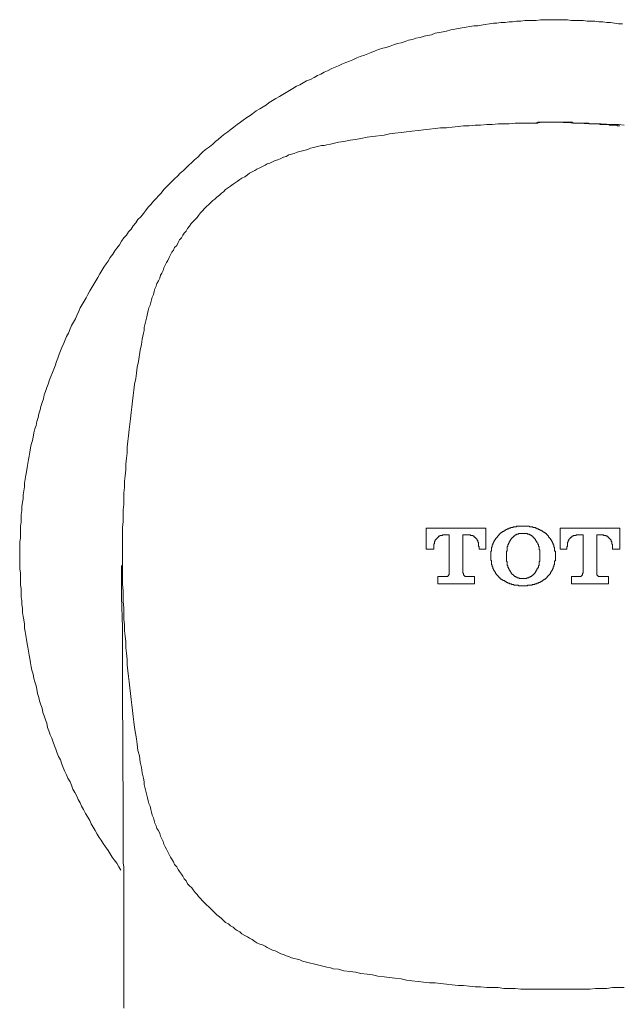
# Model space of a CAD drawing. Units: inches. Extents: x 6.9 to 89.9, y 222 to 281.2.
# Drawn here: x 16.8 to 21.1, y 259.5 to 266.6 of the extents above; entities that cross this region are included whole.
import ezdxf

# ---------------------------------------------------------------- set-up
doc = ezdxf.new("R2010")
doc.units = ezdxf.units.IN
doc.header["$MEASUREMENT"] = 0
doc.layers.add('图层 1', color=7, linetype='Continuous')

msp = doc.modelspace()

# ---------------------------------------------------------------- linework, layer by layer
at = {"layer": '图层 1', "lineweight": 9}
for points in [[(21.069, 266.5687), (21.0395, 266.5687), (21.0104, 266.5737), (20.9813, 266.5786), (20.9569, 266.5786), (20.9277, 266.5832), (20.8988, 266.5832), (20.8695, 266.588), (20.8452, 266.588), (20.8161, 266.588), (20.7867, 266.5929), (20.7574, 266.5929), (20.7331, 266.5929), (20.704, 266.5929), (20.6747, 266.598), (20.6456, 266.598), (20.6213, 266.598), (20.5922, 266.598), (20.5629, 266.598), (20.5338, 266.598), (20.5045, 266.598), (20.4802, 266.598), (20.4509, 266.5929), (20.4218, 266.5929), (20.3926, 266.5929), (20.3683, 266.5929), (20.3392, 266.588), (20.31, 266.588), (20.2809, 266.5832), (20.2565, 266.5832), (20.2272, 266.5786), (20.1981, 266.5786), (20.1688, 266.5737), (20.1445, 266.5737), (20.1152, 266.5687), (20.0861, 266.5639), (20.057, 266.5589), (20.0325, 266.5541), (20.0034, 266.5541), (19.9745, 266.5493), (19.9499, 266.5445), (19.9207, 266.5395), (19.8915, 266.5345), (19.8672, 266.5296), (19.8381, 266.525), (19.8088, 266.5152), (19.7845, 266.5102), (19.7554, 266.5054), (19.7261, 266.5007), (19.7018, 266.4907), (19.6725, 266.4859), (19.6482, 266.4811), (19.6191, 266.4714), (19.5898, 266.4666), (19.5656, 266.4568), (19.5364, 266.4518), (19.512, 266.4423), (19.4829, 266.4323), (19.4586, 266.4275), (19.4293, 266.4178), (19.405, 266.408), (19.3759, 266.3984), (19.3516, 266.3936), (19.3223, 266.3837), (19.298, 266.3743), (19.2686, 266.3643), (19.2443, 266.3546), (19.2202, 266.3448), (19.1911, 266.3352), (19.1664, 266.3253), (19.1373, 266.3107), (19.1129, 266.3009), (19.0888, 266.2912), (19.0643, 266.2816), (19.0352, 266.267), (19.0107, 266.2573), (18.9864, 266.2475), (18.9573, 266.233), (18.933, 266.223), (18.9086, 266.2086), (18.8843, 266.1987), (18.86, 266.1843), (18.8357, 266.1696), (18.8064, 266.16), (18.7821, 266.1453), (18.7579, 266.1307), (18.7336, 266.1209), (18.7091, 266.1062), (18.6848, 266.0918), (18.6607, 266.0773), (18.6364, 266.0627), (18.6121, 266.0478), (18.5878, 266.0335), (18.5634, 266.0187), (18.5391, 266.0041), (18.5196, 265.9896), (18.4953, 265.975), (18.4711, 265.9605), (18.4464, 265.9457), (18.4221, 265.9262), (18.4027, 265.9114), (18.3784, 265.8971), (18.3541, 265.8777), (18.3348, 265.8632), (18.3105, 265.8484), (18.2862, 265.8289), (18.2668, 265.8141), (18.2421, 265.7948), (18.2227, 265.7803), (18.1984, 265.7607), (18.1741, 265.7414), (18.1546, 265.7268), (18.1353, 265.7071), (18.111, 265.6877), (18.0914, 265.6732), (18.0669, 265.6539), (18.0475, 265.6341), (18.0282, 265.6146), (18.0039, 265.5955), (17.9846, 265.576), (17.9648, 265.5564), (17.9453, 265.5368), (17.9259, 265.5175), (17.9017, 265.4982), (17.8823, 265.4785), (17.8626, 265.4591), (17.8432, 265.4396), (17.8237, 265.4201), (17.8046, 265.4007), (17.7848, 265.3812), (17.7653, 265.3569), (17.7459, 265.3375), (17.7314, 265.318), (17.7119, 265.2984), (17.6925, 265.2739), (17.6732, 265.2546), (17.6535, 265.2301), (17.6389, 265.2109), (17.6194, 265.1866), (17.6001, 265.1671), (17.5855, 265.1428), (17.566, 265.1232), (17.5514, 265.0989), (17.5319, 265.0794), (17.5173, 265.055), (17.498, 265.0355), (17.4832, 265.0114), (17.4687, 264.9871), (17.4492, 264.9628), (17.4346, 264.943), (17.4201, 264.9189), (17.4005, 264.8946), (17.386, 264.8701), (17.3712, 264.8507), (17.3567, 264.8264), (17.3424, 264.8021), (17.3276, 264.7778), (17.313, 264.7533), (17.2983, 264.7291), (17.2839, 264.7048), (17.2691, 264.6803), (17.2546, 264.6559), (17.2403, 264.6316), (17.2303, 264.6073), (17.2158, 264.583), (17.201, 264.5587), (17.1865, 264.5342), (17.1767, 264.51), (17.1621, 264.4808), (17.1524, 264.4562), (17.138, 264.4321), (17.1233, 264.4078), (17.1137, 264.3835), (17.1039, 264.3541), (17.0894, 264.3299), (17.0794, 264.3055), (17.0698, 264.2814), (17.0551, 264.2519), (17.0455, 264.2276), (17.0357, 264.2033), (17.026, 264.1741), (17.0162, 264.1498), (17.0065, 264.1207), (16.9967, 264.0962), (16.9872, 264.0719), (16.9773, 264.0428), (16.9676, 264.0185), (16.9578, 263.9894), (16.9481, 263.9648), (16.9382, 263.9355), (16.9287, 263.9112), (16.9239, 263.8823), (16.9139, 263.8576), (16.9044, 263.8287), (16.8994, 263.8044), (16.8898, 263.7753), (16.8851, 263.7508), (16.8751, 263.7215), (16.8703, 263.6924), (16.8608, 263.668), (16.8556, 263.6389), (16.8508, 263.6096), (16.846, 263.5853), (16.836, 263.556), (16.8314, 263.5317), (16.8265, 263.5026), (16.8217, 263.4733), (16.8167, 263.449), (16.8117, 263.4199), (16.8069, 263.3906), (16.8022, 263.3615), (16.7973, 263.3371), (16.7924, 263.308), (16.7876, 263.2785), (16.7876, 263.2542), (16.783, 263.2251), (16.7778, 263.1958), (16.7778, 263.1669), (16.773, 263.1426), (16.7681, 263.1133), (16.7681, 263.084), (16.7633, 263.0547), (16.7633, 263.0305), (16.7633, 263.0013), (16.7587, 262.9721), (16.7587, 262.9426), (16.7587, 262.9185), (16.7587, 262.8892), (16.7535, 262.8599), (16.7535, 262.831), (16.7535, 262.8019), (16.7535, 262.7776), (16.7535, 262.7481), (16.7535, 262.7188), (16.7535, 262.6897), (16.7535, 262.6654), (16.7587, 262.6362), (16.7587, 262.6071), (16.7587, 262.5776), (16.7587, 262.5487), (16.7633, 262.5244), (16.7633, 262.4951), (16.7633, 262.466), (16.7681, 262.4367), (16.7681, 262.4124), (16.773, 262.3831), (16.773, 262.3538), (16.7778, 262.3247), (16.783, 262.3003), (16.7876, 262.2712), (16.7876, 262.2422), (16.7924, 262.2178), (16.7973, 262.1883), (16.8022, 262.1592), (16.8069, 262.1301), (16.8117, 262.1058), (16.8167, 262.0765), (16.8217, 262.0474), (16.8265, 262.0231), (16.8314, 261.9937), (16.836, 261.9645), (16.841, 261.9401), (16.8508, 261.911), (16.8556, 261.8819), (16.8608, 261.8574), (16.8703, 261.8285), (16.8751, 261.804), (16.8799, 261.7747), (16.8898, 261.7456), (16.8946, 261.7213), (16.9044, 261.692), (16.9139, 261.6677), (16.9189, 261.6385), (16.9287, 261.6142), (16.9382, 261.5849), (16.9481, 261.5608), (16.953, 261.5313), (16.963, 261.507), (16.9724, 261.4778), (16.9823, 261.4535), (16.9919, 261.4244), (17.0015, 261.3999), (17.0112, 261.3756), (17.021, 261.3465), (17.0308, 261.322), (17.0455, 261.2976), (17.0551, 261.2686), (17.0651, 261.2443), (17.0746, 261.2199), (17.0894, 261.1906), (17.0989, 261.1663), (17.1137, 261.1419), (17.1233, 261.1176), (17.133, 261.0885), (17.1476, 261.064), (17.1621, 261.0397), (17.1719, 261.0154), (17.1865, 260.9911), (17.1962, 260.9668), (17.2108, 260.9424), (17.2255, 260.9133), (17.2403, 260.889), (17.2546, 260.8645), (17.2644, 260.8402), (17.2789, 260.8159), (17.2937, 260.7917), (17.3082, 260.7674), (17.3226, 260.7429), (17.3373, 260.7236), (17.3519, 260.6992), (17.3666, 260.6749), (17.386, 260.6506), (17.4005, 260.6261), (17.4151, 260.6017), (17.4298, 260.5822), (17.4492, 260.5579), (17.4637, 260.5336), (17.4783, 260.5093)], [(20.5874, 259.6575), (20.5045, 259.6575), (20.4218, 259.6575), (20.3392, 259.6575), (20.3002, 259.6625), (20.2565, 259.6625), (20.2175, 259.6625), (20.1788, 259.6675), (20.1347, 259.6675), (20.0959, 259.6675), (20.052, 259.6723), (20.0131, 259.6723), (19.9693, 259.677), (19.9304, 259.6818), (19.8915, 259.6818), (19.8477, 259.6866), (19.8088, 259.6916), (19.765, 259.6966), (19.7261, 259.7013), (19.6872, 259.7013), (19.6434, 259.7061), (19.6045, 259.7111), (19.5607, 259.7161), (19.5218, 259.7209), (19.4829, 259.7306), (19.4391, 259.7354), (19.4002, 259.7402), (19.3613, 259.7452), (19.3175, 259.7502), (19.2786, 259.7599), (19.2395, 259.7649), (19.1959, 259.7697), (19.157, 259.7791), (19.118, 259.784), (19.0743, 259.7891), (19.0352, 259.7988), (18.9964, 259.8034), (18.977, 259.8083), (18.9527, 259.8134), (18.933, 259.8182), (18.9136, 259.8231), (18.8943, 259.8281), (18.8748, 259.8327), (18.8552, 259.8375), (18.8357, 259.8425), (18.8164, 259.8475), (18.797, 259.8524), (18.7775, 259.8572), (18.7579, 259.867), (18.7386, 259.8718), (18.7191, 259.8766), (18.6996, 259.8813), (18.68, 259.8913), (18.6607, 259.8961), (18.6412, 259.9056), (18.6218, 259.9108), (18.6021, 259.9204), (18.5827, 259.9302), (18.5634, 259.9349), (18.5439, 259.9447), (18.5243, 259.9547), (18.51, 259.9641), (18.4905, 259.974), (18.4711, 259.9788), (18.4514, 259.9886), (18.4369, 259.9983), (18.4175, 260.0129), (18.3978, 260.0225), (18.3834, 260.0324), (18.3639, 260.042), (18.3443, 260.052), (18.33, 260.0663), (18.3105, 260.0761), (18.2957, 260.0859), (18.2812, 260.1004), (18.2618, 260.1102), (18.2469, 260.1247), (18.2275, 260.1347), (18.2132, 260.1493), (18.1984, 260.1636), (18.1839, 260.1734), (18.1644, 260.1879), (18.1498, 260.2027), (18.1353, 260.2172), (18.1205, 260.232), (18.1062, 260.2466), (18.0914, 260.2611), (18.0769, 260.2758), (18.0623, 260.2902), (18.0475, 260.305), (18.0332, 260.3193), (18.0232, 260.3342), (18.0089, 260.3488), (17.9941, 260.3681), (17.9846, 260.3827), (17.9698, 260.3974), (17.9553, 260.412), (17.9453, 260.4315), (17.931, 260.4463), (17.921, 260.4656), (17.9114, 260.4801), (17.8969, 260.4995), (17.8871, 260.5142), (17.8775, 260.5336), (17.8626, 260.5484), (17.8532, 260.5679), (17.8432, 260.5874), (17.8335, 260.6017), (17.8237, 260.6213), (17.8141, 260.6408), (17.8046, 260.6601), (17.7946, 260.6749), (17.7848, 260.6943), (17.7801, 260.7136), (17.7705, 260.7333), (17.7605, 260.7527), (17.7557, 260.7722), (17.7459, 260.7917), (17.7362, 260.806), (17.7314, 260.8258), (17.7216, 260.8452), (17.7167, 260.8645), (17.7119, 260.8842), (17.7023, 260.9035), (17.6973, 260.9229), (17.6925, 260.9424), (17.6876, 260.9668), (17.678, 260.9863), (17.6732, 261.0058), (17.6682, 261.0254), (17.6632, 261.0447), (17.6584, 261.064), (17.6535, 261.0838), (17.6489, 261.1029), (17.6437, 261.1226), (17.6437, 261.1419), (17.6389, 261.1663), (17.6292, 261.2054), (17.6246, 261.2443), (17.6146, 261.2831), (17.6098, 261.327), (17.6001, 261.3661), (17.5951, 261.4097), (17.5903, 261.4486), (17.5758, 261.5313), (17.5708, 261.5704), (17.566, 261.6092), (17.561, 261.6529), (17.5562, 261.692), (17.5514, 261.731), (17.5467, 261.7747), (17.5416, 261.8136), (17.5367, 261.8574), (17.5319, 261.8963), (17.5271, 261.9353), (17.5224, 261.9794), (17.5224, 262.0179), (17.5173, 262.0617), (17.5125, 262.101), (17.5125, 262.1447), (17.5076, 262.1837), (17.5026, 262.2226), (17.5026, 262.2662), (17.498, 262.3053), (17.498, 262.349), (17.498, 262.3879), (17.493, 262.4319), (17.493, 262.4708), (17.493, 262.5097), (17.4882, 262.5533), (17.4882, 262.5924), (17.4882, 262.6362), (17.4882, 262.6751), (17.4882, 262.7188), (17.4882, 262.7578), (17.4882, 262.8019), (17.4882, 262.8406), (17.4882, 262.8797), (17.4882, 262.9235), (17.4882, 262.9622), (17.493, 263.0062), (17.493, 263.0449), (17.493, 263.0887), (17.498, 263.1278), (17.498, 263.1715), (17.498, 263.2106), (17.5026, 263.2494), (17.5026, 263.2933), (17.5076, 263.3321), (17.5125, 263.3758), (17.5125, 263.4149), (17.5173, 263.4587), (17.5224, 263.4976), (17.5224, 263.5365), (17.5271, 263.5805), (17.5319, 263.6192), (17.5367, 263.6631), (17.5416, 263.7023), (17.5467, 263.741), (17.5514, 263.7848), (17.5562, 263.8239), (17.561, 263.8674), (17.566, 263.9065), (17.5708, 263.9455), (17.5758, 263.9894), (17.5855, 264.0282), (17.5903, 264.0669), (17.5951, 264.1108), (17.6048, 264.1498), (17.6146, 264.2326), (17.6246, 264.2716), (17.6292, 264.3105), (17.6389, 264.3541), (17.6437, 264.3737), (17.6437, 264.3932), (17.6489, 264.4126), (17.6535, 264.4321), (17.6584, 264.4514), (17.6632, 264.4712), (17.6682, 264.4953), (17.6732, 264.5148), (17.678, 264.5342), (17.6876, 264.5535), (17.6925, 264.5735), (17.6973, 264.5926), (17.7023, 264.6121), (17.7119, 264.6316), (17.7167, 264.651), (17.7216, 264.6707), (17.7314, 264.69), (17.7362, 264.7094), (17.7459, 264.7291), (17.7557, 264.7484), (17.7605, 264.768), (17.7705, 264.7825), (17.7801, 264.8021), (17.7848, 264.8216), (17.7946, 264.8409), (17.8046, 264.8603), (17.8141, 264.875), (17.8237, 264.8946), (17.8335, 264.9142), (17.8432, 264.9334), (17.8532, 264.948), (17.8626, 264.9675), (17.8775, 264.9821), (17.8871, 265.0016), (17.8969, 265.021), (17.9114, 265.0355), (17.921, 265.055), (17.931, 265.0696), (17.9453, 265.0844), (17.9553, 265.1037), (17.9698, 265.1185), (17.9796, 265.1378), (17.9941, 265.1523), (18.0089, 265.1671), (18.0232, 265.1817), (18.0332, 265.196), (18.0475, 265.2159), (18.0623, 265.2301), (18.0769, 265.245), (18.0914, 265.2596), (18.1062, 265.2739), (18.1205, 265.2887), (18.1353, 265.3034), (18.1498, 265.313), (18.1644, 265.3275), (18.1839, 265.3423), (18.1984, 265.3569), (18.2132, 265.3666), (18.2275, 265.3812), (18.2469, 265.396), (18.2618, 265.4055), (18.2812, 265.4201), (18.2957, 265.4298), (18.3105, 265.4396), (18.33, 265.4541), (18.3443, 265.4639), (18.3639, 265.4739), (18.3834, 265.4882), (18.3978, 265.4982), (18.4175, 265.5077), (18.4369, 265.5175), (18.4514, 265.5273), (18.4711, 265.5368), (18.4905, 265.5468), (18.51, 265.5564), (18.5243, 265.566), (18.5439, 265.571), (18.5634, 265.5807), (18.5827, 265.5905), (18.6021, 265.5955), (18.6218, 265.605), (18.6412, 265.6146), (18.6607, 265.6196), (18.68, 265.6294), (18.6996, 265.6341), (18.7191, 265.6391), (18.7386, 265.6489), (18.7579, 265.6539), (18.7775, 265.6585), (18.797, 265.6634), (18.8164, 265.6684), (18.8357, 265.6782), (18.8552, 265.6828), (18.8748, 265.6877), (18.8943, 265.6928), (18.9136, 265.6976), (18.933, 265.6976), (18.9527, 265.7025), (18.977, 265.7071), (18.9964, 265.7119), (19.0352, 265.7219), (19.0743, 265.7268), (19.118, 265.7362), (19.157, 265.7414), (19.1959, 265.7462), (19.2395, 265.756), (19.2786, 265.7607), (19.3613, 265.7705), (19.4002, 265.7803), (19.4391, 265.7853), (19.4829, 265.79), (19.5218, 265.7948), (19.5607, 265.7998), (19.6045, 265.8046), (19.6434, 265.8093), (19.6872, 265.8141), (19.7261, 265.8193), (19.765, 265.8241), (19.8088, 265.8241), (19.8477, 265.8289), (19.8915, 265.8337), (19.9304, 265.8389), (19.9693, 265.8389), (20.0131, 265.8435), (20.052, 265.8435), (20.0959, 265.8484), (20.1347, 265.8484), (20.1788, 265.8534), (20.2175, 265.8534), (20.2565, 265.8534), (20.3002, 265.8582), (20.3392, 265.8582), (20.4218, 265.8582), (20.5045, 265.8632), (20.5874, 265.8632)], [(20.4267, 265.8582), (20.4317, 265.8582), (20.4367, 265.8582), (20.4413, 265.8582), (20.4461, 265.8582), (20.4509, 265.8582), (20.4558, 265.8582), (20.4608, 265.8582), (20.4608, 265.8632), (20.4656, 265.8632), (20.4704, 265.8632), (20.4752, 265.8632), (20.4802, 265.8632), (20.4852, 265.8632), (20.49, 265.8632), (20.4947, 265.8632), (20.4997, 265.8632), (20.5045, 265.8632), (20.5095, 265.8632), (20.5145, 265.8632), (20.5192, 265.8632), (20.524, 265.8632), (20.5288, 265.8632), (20.5338, 265.8632), (20.5434, 265.8632), (20.5483, 265.8632), (20.5531, 265.8632), (20.5581, 265.8632), (20.5629, 265.8632), (20.5677, 265.8632), (20.5726, 265.8632), (20.5774, 265.8632), (20.5874, 265.8632)], [(20.4267, 265.8582), (20.4367, 265.8582)], [(20.5874, 265.8632), (20.7526, 265.8582), (20.8352, 265.8534), (20.9131, 265.8534), (20.996, 265.8484), (21.0395, 265.8484), (21.0788, 265.8435)], [(20.5874, 265.8632), (20.5968, 265.8632), (20.6018, 265.8632), (20.6067, 265.8632), (20.6117, 265.8632), (20.6167, 265.8632), (20.6213, 265.8632), (20.6261, 265.8632), (20.631, 265.8632), (20.6361, 265.8632), (20.6409, 265.8632), (20.6456, 265.8632), (20.6504, 265.8632), (20.6552, 265.8632), (20.6602, 265.8632), (20.6651, 265.8632), (20.6699, 265.8632), (20.6747, 265.8632), (20.6797, 265.8632), (20.6845, 265.8632), (20.6895, 265.8632), (20.6943, 265.8632), (20.6992, 265.8632), (20.704, 265.8632), (20.7088, 265.8632), (20.7138, 265.8582), (20.7188, 265.8582), (20.7235, 265.8582), (20.7283, 265.8582), (20.7331, 265.8582), (20.7383, 265.8582), (20.7477, 265.8582)], [(20.7477, 265.8582), (20.7574, 265.8582)], [(21.0495, 265.8389), (21.0447, 265.8389), (21.0395, 265.8389), (21.0347, 265.8389), (21.0299, 265.8389), (21.0299, 265.8435), (21.0252, 265.8435), (21.0204, 265.8435), (21.0153, 265.8435), (21.0104, 265.8435), (21.0056, 265.8435), (21.001, 265.8435), (20.996, 265.8435), (20.991, 265.8435), (20.9861, 265.8435), (20.9813, 265.8435), (20.9765, 265.8435), (20.9717, 265.8435), (20.9717, 265.8484), (20.9669, 265.8484), (20.9619, 265.8484), (20.9569, 265.8484), (20.952, 265.8484), (20.9474, 265.8484), (20.9426, 265.8484), (20.9374, 265.8484), (20.9326, 265.8484), (20.9277, 265.8484), (20.9231, 265.8484), (20.9183, 265.8484), (20.9131, 265.8484), (20.9083, 265.8484), (20.9035, 265.8534), (20.8988, 265.8534), (20.8936, 265.8534), (20.8888, 265.8534), (20.884, 265.8534), (20.879, 265.8534), (20.8744, 265.8534), (20.8695, 265.8534), (20.8645, 265.8534), (20.8597, 265.8534), (20.8547, 265.8534), (20.8499, 265.8534), (20.8452, 265.8534), (20.8404, 265.8534), (20.8352, 265.8534), (20.8304, 265.8534), (20.8256, 265.8582), (20.821, 265.8582), (20.8161, 265.8582), (20.811, 265.8582), (20.8061, 265.8582), (20.8013, 265.8582), (20.7967, 265.8582), (20.7915, 265.8582), (20.7867, 265.8582), (20.7818, 265.8582), (20.7769, 265.8582), (20.772, 265.8582), (20.7672, 265.8582), (20.7624, 265.8582), (20.7574, 265.8582), (20.7526, 265.8582), (20.7477, 265.8582)], [(17.4832, 262.6897), (17.4832, 262.5776), (17.4832, 262.466), (17.4882, 262.2469), (17.4882, 261.804), (17.493, 260.9229), (17.493, 260.8695), (17.493, 260.8402), (17.493, 260.811), (17.493, 260.7818), (17.493, 260.7626), (17.493, 260.7479), (17.493, 260.7333), (17.493, 260.7136), (17.493, 260.6992), (17.493, 260.6795), (17.493, 260.6601), (17.493, 260.6408), (17.493, 260.6213), (17.493, 260.6017), (17.493, 260.5774), (17.493, 260.5579), (17.498, 260.5336), (17.498, 260.5093), (17.498, 260.4849), (17.498, 260.4606), (17.498, 260.4363), (17.498, 260.4072), (17.498, 260.3779), (17.498, 260.3488), (17.498, 260.3193), (17.498, 260.2854), (17.498, 260.2563), (17.498, 260.222), (17.498, 260.1879), (17.498, 260.1493), (17.498, 260.1102), (17.498, 260.0908), (17.498, 260.0713), (17.498, 260.052), (17.498, 260.0324), (17.498, 260.0129), (17.498, 259.9934), (17.498, 259.9691), (17.498, 259.9497), (17.498, 259.9254), (17.498, 259.9056), (17.498, 259.8813), (17.498, 259.8572), (17.498, 259.8327), (17.498, 259.8083), (17.498, 259.784), (17.498, 259.7599), (17.498, 259.7354), (17.498, 259.7111), (17.498, 259.6818), (17.498, 259.6575), (17.498, 259.6332), (17.498, 259.604), (17.498, 259.5749), (17.498, 259.5506), (17.498, 259.5215)], [(20.4267, 259.6575), (20.4317, 259.6575)], [(21.0788, 259.6675), (21.0395, 259.6675), (20.996, 259.6675), (20.9569, 259.6625), (20.9131, 259.6625), (20.8744, 259.6625), (20.8352, 259.6575), (20.7526, 259.6575), (20.6699, 259.6575), (20.5874, 259.6575)], [(20.7431, 259.6575), (20.7477, 259.6575)]]:
    msp.add_lwpolyline(points, dxfattribs=at)
at = {"layer": '图层 1', "lineweight": 5}
for points in [[(19.6629, 262.9574), (20.0909, 262.9574)], [(19.6629, 262.8065), (19.6629, 262.9574)], [(20.0909, 262.9574), (20.0909, 262.8065)], [(20.1931, 262.9185), (20.1981, 262.9235), (20.2029, 262.9235), (20.2029, 262.9283), (20.2077, 262.9283), (20.2125, 262.9331), (20.2175, 262.9331), (20.2175, 262.9378), (20.2224, 262.9378), (20.2272, 262.9426), (20.232, 262.9426), (20.232, 262.9476), (20.237, 262.9476), (20.2418, 262.9476), (20.2418, 262.9526), (20.2467, 262.9526), (20.2515, 262.9526), (20.2565, 262.9574), (20.2613, 262.9574), (20.2661, 262.9574), (20.2661, 262.9622), (20.2709, 262.9622), (20.2758, 262.9622), (20.2809, 262.9622), (20.2858, 262.9622), (20.2858, 262.9671), (20.2904, 262.9671), (20.2952, 262.9671), (20.3002, 262.9671), (20.305, 262.9671), (20.31, 262.9671), (20.31, 262.9721), (20.3147, 262.9721), (20.3197, 262.9721), (20.3245, 262.9721), (20.3293, 262.9721), (20.3345, 262.9721), (20.3392, 262.9721), (20.344, 262.9721), (20.3488, 262.9721), (20.3586, 262.9721)], [(20.3586, 262.9721), (20.3634, 262.9721), (20.3683, 262.9721), (20.3731, 262.9721), (20.3781, 262.9721), (20.3831, 262.9721), (20.3879, 262.9721), (20.3926, 262.9721), (20.3975, 262.9721), (20.4024, 262.9721), (20.4024, 262.9671), (20.4074, 262.9671), (20.4122, 262.9671), (20.4168, 262.9671), (20.4218, 262.9671), (20.4267, 262.9671), (20.4267, 262.9622), (20.4317, 262.9622), (20.4367, 262.9622), (20.4413, 262.9622), (20.4461, 262.9622), (20.4461, 262.9574), (20.4509, 262.9574), (20.4558, 262.9574), (20.4558, 262.9526), (20.4608, 262.9526), (20.4656, 262.9526), (20.4656, 262.9476), (20.4704, 262.9476), (20.4752, 262.9476), (20.4752, 262.9426), (20.4802, 262.9426), (20.4852, 262.9426), (20.4852, 262.9378), (20.49, 262.9378), (20.4947, 262.9378), (20.4947, 262.9331), (20.4997, 262.9331), (20.4997, 262.9283), (20.5045, 262.9283), (20.5095, 262.9283), (20.5095, 262.9235), (20.5145, 262.9235), (20.5192, 262.9185)], [(20.6213, 262.9574), (21.0495, 262.9574)], [(20.6213, 262.8065), (20.6213, 262.9574)], [(20.6213, 262.9574), (21.0495, 262.9574)], [(21.0495, 262.9574), (21.0495, 262.8065)], [(19.7845, 262.9087), (19.7797, 262.9087), (19.7797, 262.904), (19.775, 262.904), (19.7699, 262.904), (19.765, 262.904), (19.7602, 262.904), (19.7602, 262.8992), (19.7554, 262.8992), (19.7504, 262.8992), (19.7504, 262.894), (19.7456, 262.894), (19.7456, 262.8892), (19.7407, 262.8892), (19.7407, 262.8844), (19.7359, 262.8844), (19.7359, 262.8797), (19.7309, 262.8797), (19.7309, 262.8747), (19.7261, 262.8747), (19.7261, 262.8697), (19.7261, 262.8649), (19.7213, 262.8649), (19.7213, 262.8599), (19.7213, 262.8553), (19.7213, 262.8503), (19.7213, 262.8455), (19.7165, 262.8455), (19.7165, 262.8406), (19.7165, 262.8356), (19.7165, 262.831), (19.7165, 262.8262)], [(19.8282, 262.9087), (19.7845, 262.9087)], [(19.8282, 262.6362), (19.8282, 262.9087)], [(19.9256, 262.9087), (19.9256, 262.6362)], [(19.9745, 262.9087), (19.9256, 262.9087)], [(20.0424, 262.8262), (20.0375, 262.8262), (20.0375, 262.831), (20.0375, 262.8356), (20.0375, 262.8406), (20.0375, 262.8455), (20.0375, 262.8503), (20.0375, 262.8553), (20.0325, 262.8599), (20.0325, 262.8649), (20.0325, 262.8697), (20.0277, 262.8697), (20.0277, 262.8747), (20.0277, 262.8797), (20.0229, 262.8797), (20.0229, 262.8844), (20.0181, 262.8844), (20.0181, 262.8892), (20.0131, 262.8892), (20.0131, 262.894), (20.0083, 262.894), (20.0034, 262.8992), (19.9986, 262.8992), (19.9986, 262.904), (19.9936, 262.904), (19.9888, 262.904), (19.984, 262.904), (19.9793, 262.904), (19.9793, 262.9087), (19.9745, 262.9087)], [(20.125, 262.7724), (20.125, 262.7776), (20.125, 262.7821), (20.125, 262.7871), (20.125, 262.7919), (20.1299, 262.7919), (20.1299, 262.7967), (20.1299, 262.8019), (20.1299, 262.8065), (20.1299, 262.8113), (20.1299, 262.8162), (20.1299, 262.8213), (20.1347, 262.8213), (20.1347, 262.8262), (20.1347, 262.831), (20.1347, 262.8356), (20.1397, 262.8406), (20.1397, 262.8455), (20.1397, 262.8503), (20.1445, 262.8503), (20.1445, 262.8553), (20.1445, 262.8599), (20.1493, 262.8599), (20.1493, 262.8649), (20.1493, 262.8697), (20.1542, 262.8697), (20.1542, 262.8747), (20.1591, 262.8797), (20.1591, 262.8844), (20.164, 262.8844), (20.164, 262.8892), (20.1688, 262.8892), (20.1688, 262.894), (20.1736, 262.894), (20.1736, 262.8992), (20.1788, 262.8992), (20.1788, 262.904), (20.1836, 262.904), (20.1836, 262.9087), (20.1883, 262.9135), (20.1931, 262.9185)], [(20.2709, 262.8797), (20.2709, 262.8844), (20.2758, 262.8844), (20.2758, 262.8892), (20.2809, 262.8892), (20.2809, 262.894), (20.2858, 262.894), (20.2904, 262.8992), (20.2952, 262.8992), (20.2952, 262.904), (20.3002, 262.904), (20.3002, 262.9087), (20.305, 262.9087), (20.31, 262.9087), (20.31, 262.9135), (20.3147, 262.9135), (20.3197, 262.9135), (20.3245, 262.9135), (20.3245, 262.9185), (20.3293, 262.9185), (20.3345, 262.9185), (20.3392, 262.9185), (20.344, 262.9185), (20.3488, 262.9185), (20.3536, 262.9185), (20.3586, 262.9185)], [(20.3586, 262.9185), (20.3634, 262.9185), (20.3683, 262.9185), (20.3731, 262.9185), (20.3781, 262.9185), (20.3831, 262.9185), (20.3879, 262.9185), (20.3879, 262.9135), (20.3926, 262.9135), (20.3975, 262.9135), (20.4024, 262.9135), (20.4024, 262.9087), (20.4074, 262.9087), (20.4122, 262.9087), (20.4122, 262.904), (20.4168, 262.904), (20.4218, 262.8992), (20.4267, 262.8992), (20.4267, 262.894), (20.4317, 262.894), (20.4317, 262.8892), (20.4367, 262.8892), (20.4367, 262.8844), (20.4413, 262.8844), (20.4413, 262.8797)], [(20.5192, 262.9185), (20.524, 262.9185), (20.524, 262.9135), (20.5288, 262.9087), (20.5338, 262.904), (20.5388, 262.8992), (20.5388, 262.894), (20.5434, 262.894), (20.5434, 262.8892), (20.5483, 262.8892), (20.5483, 262.8844), (20.5531, 262.8844), (20.5531, 262.8797), (20.5581, 262.8747), (20.5581, 262.8697), (20.5629, 262.8697), (20.5629, 262.8649), (20.5629, 262.8599), (20.5677, 262.8599), (20.5677, 262.8553), (20.5677, 262.8503), (20.5726, 262.8503), (20.5726, 262.8455), (20.5726, 262.8406), (20.5774, 262.8356), (20.5774, 262.831), (20.5774, 262.8262), (20.5774, 262.8213), (20.5824, 262.8213), (20.5824, 262.8162), (20.5824, 262.8113), (20.5824, 262.8065), (20.5824, 262.8019), (20.5824, 262.7967), (20.5824, 262.7919), (20.5874, 262.7919), (20.5874, 262.7871), (20.5874, 262.7821), (20.5874, 262.7776), (20.5874, 262.7724)], [(20.7383, 262.9087), (20.7331, 262.904), (20.7283, 262.904), (20.7235, 262.904), (20.7188, 262.904), (20.7138, 262.904), (20.7138, 262.8992), (20.7088, 262.8992), (20.704, 262.894), (20.6992, 262.894), (20.6992, 262.8892), (20.6943, 262.8892), (20.6943, 262.8844), (20.6895, 262.8844), (20.6895, 262.8797), (20.6845, 262.8797), (20.6845, 262.8747), (20.6845, 262.8697), (20.6797, 262.8697), (20.6797, 262.8649), (20.6797, 262.8599), (20.6747, 262.8553), (20.6747, 262.8503), (20.6747, 262.8455), (20.6747, 262.8406), (20.6747, 262.8356), (20.6747, 262.831), (20.6747, 262.8262), (20.6699, 262.8262)], [(20.7867, 262.9087), (20.7383, 262.9087)], [(20.7867, 262.6362), (20.7867, 262.9087)], [(20.884, 262.9087), (20.884, 262.6362)], [(20.9277, 262.9087), (20.884, 262.9087)], [(20.996, 262.8262), (20.996, 262.831), (20.996, 262.8356), (20.996, 262.8406), (20.991, 262.8455), (20.991, 262.8503), (20.991, 262.8553), (20.991, 262.8599), (20.9861, 262.8649), (20.9861, 262.8697), (20.9861, 262.8747), (20.9813, 262.8747), (20.9813, 262.8797), (20.9765, 262.8797), (20.9765, 262.8844), (20.9717, 262.8844), (20.9717, 262.8892), (20.9669, 262.8892), (20.9669, 262.894), (20.9619, 262.894), (20.9619, 262.8992), (20.9569, 262.8992), (20.952, 262.8992), (20.952, 262.904), (20.9474, 262.904), (20.9426, 262.904), (20.9374, 262.904), (20.9326, 262.904), (20.9326, 262.9087), (20.9277, 262.9087)], [(19.7165, 262.8262), (19.7165, 262.8065)], [(20.0424, 262.8065), (20.0424, 262.8262)], [(20.237, 262.7628), (20.237, 262.7676), (20.237, 262.7724), (20.237, 262.7776), (20.237, 262.7821), (20.237, 262.7871), (20.237, 262.7919), (20.2418, 262.7919), (20.2418, 262.7967), (20.2418, 262.8019), (20.2418, 262.8065), (20.2418, 262.8113), (20.2418, 262.8162), (20.2418, 262.8213), (20.2418, 262.8262), (20.2467, 262.8262), (20.2467, 262.831), (20.2467, 262.8356), (20.2467, 262.8406), (20.2515, 262.8406), (20.2515, 262.8455), (20.2515, 262.8503), (20.2565, 262.8503), (20.2565, 262.8553), (20.2565, 262.8599), (20.2613, 262.8599), (20.2613, 262.8649), (20.2613, 262.8697), (20.2661, 262.8697), (20.2661, 262.8747), (20.2709, 262.8797)], [(20.4413, 262.8797), (20.4461, 262.8797), (20.4461, 262.8747), (20.4461, 262.8697), (20.4509, 262.8697), (20.4509, 262.8649), (20.4558, 262.8599), (20.4558, 262.8553), (20.4608, 262.8503), (20.4608, 262.8455), (20.4608, 262.8406), (20.4656, 262.8406), (20.4656, 262.8356), (20.4656, 262.831), (20.4656, 262.8262), (20.4704, 262.8262), (20.4704, 262.8213), (20.4704, 262.8162), (20.4704, 262.8113), (20.4704, 262.8065), (20.4704, 262.8019), (20.4752, 262.8019), (20.4752, 262.7967), (20.4752, 262.7919), (20.4752, 262.7871), (20.4752, 262.7821), (20.4752, 262.7776), (20.4752, 262.7724), (20.4752, 262.7676), (20.4752, 262.7628)], [(20.6699, 262.8262), (20.6699, 262.8065)], [(20.996, 262.8065), (20.996, 262.8262)], [(19.7165, 262.8065), (19.6629, 262.8065)], [(20.0909, 262.8065), (20.0424, 262.8065)], [(20.125, 262.7481), (20.125, 262.7724)], [(20.1931, 262.5972), (20.1931, 262.6019), (20.1883, 262.6019), (20.1836, 262.6071), (20.1836, 262.6119), (20.1788, 262.6119), (20.1788, 262.6167), (20.1736, 262.6167), (20.1736, 262.6217), (20.1688, 262.6217), (20.1688, 262.6267), (20.164, 262.6267), (20.164, 262.6313), (20.1591, 262.6362), (20.1591, 262.6412), (20.1542, 262.6412), (20.1542, 262.646), (20.1493, 262.6508), (20.1493, 262.6555), (20.1445, 262.6555), (20.1445, 262.6605), (20.1445, 262.6654), (20.1397, 262.6654), (20.1397, 262.6703), (20.1397, 262.6751), (20.1397, 262.6801), (20.1347, 262.6801), (20.1347, 262.6849), (20.1347, 262.6897), (20.1347, 262.6946), (20.1299, 262.6946), (20.1299, 262.6994), (20.1299, 262.7044), (20.1299, 262.7092), (20.1299, 262.714), (20.1299, 262.7188), (20.1299, 262.724), (20.125, 262.7288), (20.125, 262.7335), (20.125, 262.7383), (20.125, 262.7433), (20.125, 262.7481)], [(20.237, 262.753), (20.237, 262.7628)], [(20.2709, 262.6362), (20.2709, 262.6412), (20.2661, 262.6412), (20.2661, 262.646), (20.2613, 262.6508), (20.2613, 262.6555), (20.2565, 262.6555), (20.2565, 262.6605), (20.2565, 262.6654), (20.2515, 262.6654), (20.2515, 262.6703), (20.2515, 262.6751), (20.2467, 262.6751), (20.2467, 262.6801), (20.2467, 262.6849), (20.2467, 262.6897), (20.2418, 262.6897), (20.2418, 262.6946), (20.2418, 262.6994), (20.2418, 262.7044), (20.2418, 262.7092), (20.2418, 262.714), (20.2418, 262.7188), (20.237, 262.7188), (20.237, 262.724), (20.237, 262.7288), (20.237, 262.7335), (20.237, 262.7383), (20.237, 262.7433), (20.237, 262.7481), (20.237, 262.753)], [(20.4752, 262.753), (20.4752, 262.7481), (20.4752, 262.7433), (20.4752, 262.7383), (20.4752, 262.7335), (20.4752, 262.7288), (20.4752, 262.724), (20.4752, 262.7188), (20.4704, 262.7188), (20.4704, 262.714), (20.4704, 262.7092), (20.4704, 262.7044), (20.4704, 262.6994), (20.4704, 262.6946), (20.4704, 262.6897), (20.4656, 262.6897), (20.4656, 262.6849), (20.4656, 262.6801), (20.4656, 262.6751), (20.4608, 262.6751), (20.4608, 262.6703), (20.4608, 262.6654), (20.4558, 262.6654), (20.4558, 262.6605), (20.4558, 262.6555), (20.4509, 262.6555), (20.4509, 262.6508), (20.4509, 262.646), (20.4461, 262.646), (20.4461, 262.6412), (20.4413, 262.6362)], [(20.4752, 262.7628), (20.4752, 262.753)], [(20.5874, 262.7481), (20.5874, 262.7433), (20.5874, 262.7383), (20.5874, 262.7335), (20.5874, 262.7288), (20.5874, 262.724), (20.5824, 262.724), (20.5824, 262.7188), (20.5824, 262.714), (20.5824, 262.7092), (20.5824, 262.7044), (20.5824, 262.6994), (20.5824, 262.6946), (20.5774, 262.6946), (20.5774, 262.6897), (20.5774, 262.6849), (20.5774, 262.6801), (20.5726, 262.6801), (20.5726, 262.6751), (20.5726, 262.6703), (20.5726, 262.6654), (20.5677, 262.6654), (20.5677, 262.6605), (20.5677, 262.6555), (20.5629, 262.6555), (20.5629, 262.6508), (20.5581, 262.646), (20.5581, 262.6412), (20.5531, 262.6412), (20.5531, 262.6362), (20.5531, 262.6313), (20.5483, 262.6313), (20.5483, 262.6267), (20.5434, 262.6267), (20.5434, 262.6217), (20.5388, 262.6217), (20.5388, 262.6167), (20.5338, 262.6167), (20.5338, 262.6119), (20.5288, 262.6119), (20.5288, 262.6071), (20.524, 262.6019), (20.5192, 262.5972)], [(20.5874, 262.7724), (20.5874, 262.7481)], [(20.6699, 262.8065), (20.6213, 262.8065)], [(21.0495, 262.8065), (20.996, 262.8065)], [(19.7456, 262.6119), (19.804, 262.6119)], [(19.7456, 262.5581), (19.7456, 262.6119)], [(19.804, 262.6119), (19.8088, 262.6119), (19.8136, 262.6119), (19.8186, 262.6119), (19.8186, 262.6167), (19.8234, 262.6167), (19.8234, 262.6217), (19.8282, 262.6267), (19.8282, 262.6313), (19.8282, 262.6362)], [(19.9256, 262.6362), (19.9304, 262.6362), (19.9304, 262.6313), (19.9304, 262.6267), (19.9304, 262.6217), (19.9354, 262.6217), (19.9354, 262.6167), (19.9402, 262.6167), (19.9402, 262.6119), (19.945, 262.6119), (19.9499, 262.6119), (19.9549, 262.6119)], [(19.9549, 262.6119), (20.0083, 262.6119)], [(20.0083, 262.6119), (20.0083, 262.5581)], [(20.3586, 262.5972), (20.3536, 262.5972), (20.3488, 262.5972), (20.344, 262.5972), (20.3392, 262.5972), (20.3345, 262.5972), (20.3293, 262.5972), (20.3293, 262.6019), (20.3245, 262.6019), (20.3197, 262.6019), (20.3147, 262.6019), (20.3147, 262.6071), (20.31, 262.6071), (20.305, 262.6071), (20.305, 262.6119), (20.3002, 262.6119), (20.2952, 262.6119), (20.2952, 262.6167), (20.2904, 262.6167), (20.2904, 262.6217), (20.2858, 262.6217), (20.2858, 262.6267), (20.2809, 262.6267), (20.2758, 262.6313), (20.2709, 262.6362)], [(20.4413, 262.6362), (20.4367, 262.6313), (20.4317, 262.6267), (20.4267, 262.6217), (20.4218, 262.6217), (20.4218, 262.6167), (20.4168, 262.6167), (20.4168, 262.6119), (20.4122, 262.6119), (20.4074, 262.6119), (20.4074, 262.6071), (20.4024, 262.6071), (20.3975, 262.6071), (20.3975, 262.6019), (20.3926, 262.6019), (20.3879, 262.6019), (20.3831, 262.6019), (20.3831, 262.5972), (20.3781, 262.5972), (20.3731, 262.5972), (20.3683, 262.5972), (20.3634, 262.5972), (20.3586, 262.5972)], [(20.704, 262.6119), (20.7574, 262.6119)], [(20.704, 262.5581), (20.704, 262.6119)], [(20.7574, 262.6119), (20.7624, 262.6119), (20.7672, 262.6119), (20.772, 262.6119), (20.772, 262.6167), (20.7769, 262.6167), (20.7769, 262.6217), (20.7818, 262.6217), (20.7818, 262.6267), (20.7818, 262.6313), (20.7818, 262.6362), (20.7867, 262.6362)], [(20.884, 262.6362), (20.884, 262.6313), (20.884, 262.6267), (20.884, 262.6217), (20.8888, 262.6217), (20.8888, 262.6167), (20.8936, 262.6167), (20.8936, 262.6119), (20.8988, 262.6119), (20.9035, 262.6119), (20.9083, 262.6119)], [(20.9083, 262.6119), (20.9669, 262.6119)], [(20.9669, 262.6119), (20.9669, 262.5581)], [(20.0083, 262.5581), (19.7456, 262.5581)], [(20.3586, 262.5438), (20.3488, 262.5438), (20.344, 262.5438), (20.3392, 262.5438), (20.3345, 262.5438), (20.3293, 262.5438), (20.3245, 262.5438), (20.3245, 262.5487), (20.3197, 262.5487), (20.3147, 262.5487), (20.31, 262.5487), (20.305, 262.5487), (20.3002, 262.5487), (20.2952, 262.5487), (20.2904, 262.5487), (20.2904, 262.5533), (20.2858, 262.5533), (20.2809, 262.5533), (20.2758, 262.5533), (20.2709, 262.5581), (20.2661, 262.5581), (20.2613, 262.5581), (20.2565, 262.5633), (20.2515, 262.5633), (20.2467, 262.5633), (20.2467, 262.5681), (20.2418, 262.5681), (20.237, 262.5681), (20.237, 262.5729), (20.232, 262.5729), (20.2272, 262.5776), (20.2224, 262.5776), (20.2224, 262.5828), (20.2175, 262.5828), (20.2125, 262.5828), (20.2125, 262.5876), (20.2077, 262.5876), (20.2029, 262.5924), (20.1981, 262.5924), (20.1931, 262.5972)], [(20.5192, 262.5972), (20.5145, 262.5924), (20.5095, 262.5924), (20.5045, 262.5876), (20.4997, 262.5876), (20.4997, 262.5828), (20.4947, 262.5828), (20.4947, 262.5776), (20.49, 262.5776), (20.4852, 262.5776), (20.4852, 262.5729), (20.4802, 262.5729), (20.4752, 262.5681), (20.4704, 262.5681), (20.4656, 262.5681), (20.4656, 262.5633), (20.4608, 262.5633), (20.4558, 262.5633), (20.4558, 262.5581), (20.4509, 262.5581), (20.4461, 262.5581), (20.4413, 262.5581), (20.4413, 262.5533), (20.4367, 262.5533), (20.4317, 262.5533), (20.4267, 262.5533), (20.4218, 262.5533), (20.4218, 262.5487), (20.4168, 262.5487), (20.4122, 262.5487), (20.4074, 262.5487), (20.4024, 262.5487), (20.3975, 262.5487), (20.3926, 262.5487), (20.3879, 262.5487), (20.3879, 262.5438), (20.3831, 262.5438), (20.3781, 262.5438), (20.3731, 262.5438), (20.3683, 262.5438), (20.3634, 262.5438), (20.3586, 262.5438)], [(20.9669, 262.5581), (20.704, 262.5581)]]:
    msp.add_lwpolyline(points, dxfattribs=at)

doc.saveas('drawing.dxf')
